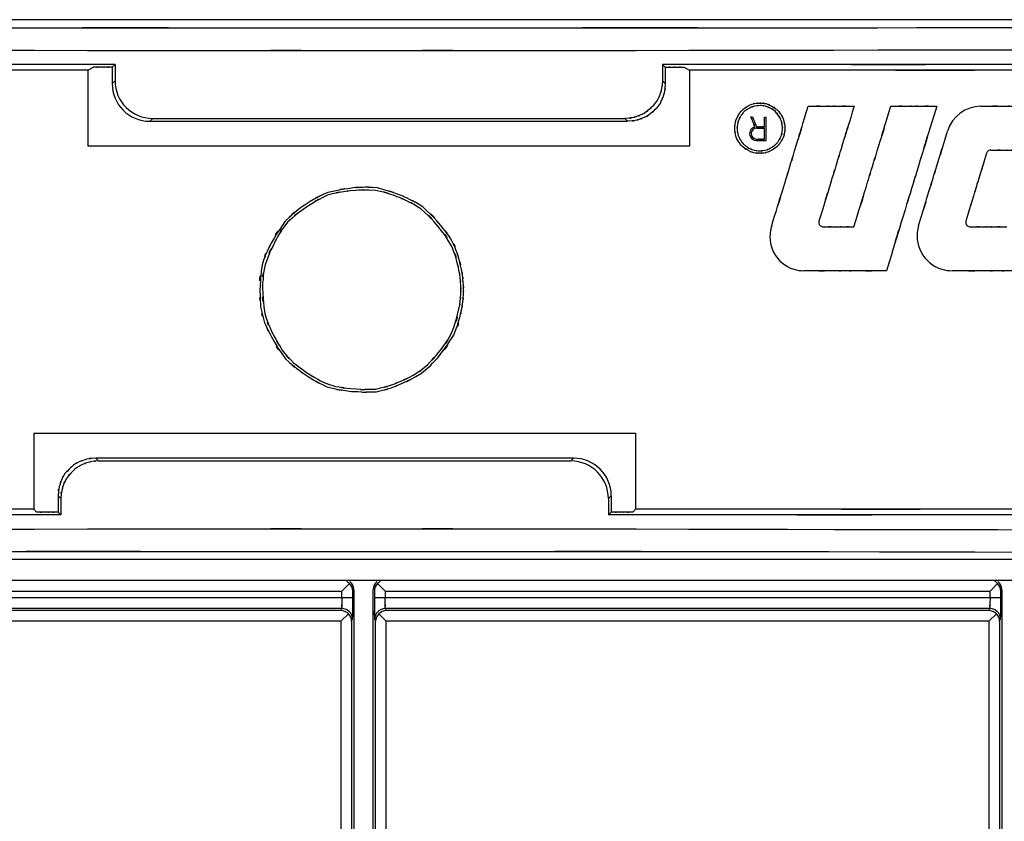
# Model space of a CAD drawing. Extents: x 1.7 to 28.6, y 1.6 to 5.1.
# Drawn here: x 8.8 to 9.7, y 2.6 to 3.4 of the extents above; entities that cross this region are included whole.
import ezdxf

# ---------------------------------------------------------------- set-up
doc = ezdxf.new("R2010")
doc.units = 0
doc.header["$MEASUREMENT"] = 0
doc.layers.get('0').update_dxf_attribs({"linetype": 'CONTINUOUS'})

# ---------------------------------------------------------------- blocks, each defined once
blk = doc.blocks.new('AI9-BLK211')
at = {"color": 7}
for p, q in [((49.289, 6.35), (-49.289, 6.35)), ((-6.441, 5.163), (-6.306, 5.23)), ((-6.441, 5.163), (-6.441, 3.374)), ((-5.868, 5.23), (-5.802, 5.296)), ((-5.868, 5.23), (-5.868, 4.846)), ((-5.802, 5.296), (-5.802, 4.913)), ((7.073, 5.296), (7.073, 4.912)), ((7.073, 5.296), (7.14, 5.23)), ((7.14, 5.23), (7.14, 4.846)), ((7.577, 5.23), (7.712, 5.163)), ((7.712, 5.163), (7.712, 3.372)), ((-5.868, 4.846), (-5.802, 4.913)), ((7.14, 4.846), (7.073, 4.912)), ((-4.983, 3.961), (-4.916, 4.028)), ((-4.983, 3.961), (6.254, 3.961)), ((-4.916, 4.028), (6.187, 4.028)), ((6.254, 3.961), (6.187, 4.028)), ((9.473, 3.833), (9.473, 4.054)), ((9.508, 3.507), (9.508, 4.054)), ((9.473, 3.542), (9.473, 3.798)), ((-7.712, -3.373), (-7.712, -5.163)), ((6.441, -3.374), (6.441, -5.163)), ((-6.254, -3.963), (-6.187, -4.029)), ((4.983, -3.963), (-6.254, -3.963)), ((-6.187, -4.029), (4.916, -4.029)), ((4.916, -4.029), (4.983, -3.963)), ((-7.14, -4.847), (-7.14, -5.23)), ((-7.14, -4.847), (-7.073, -4.914)), ((5.801, -4.914), (5.868, -4.848)), ((5.868, -4.848), (5.868, -5.23)), ((-7.073, -4.914), (-7.073, -5.296)), ((5.801, -4.914), (5.802, -5.296)), ((-7.712, -5.163), (-7.645, -5.23)), ((-7.14, -5.23), (-7.073, -5.296)), ((5.802, -5.296), (5.868, -5.23)), ((6.374, -5.23), (6.441, -5.163)), ((49.289, -6.35), (-49.289, -6.35))]:
    blk.add_line(p, q, dxfattribs=at)
for points, knots in [([(-49.289, 6.282), (13.854, 6.046), (-62.754, 6.291), (-10.985, 6.16), (5.213, 6.153), (-16.255, 6.159), (-0.251, 6.157), (20.65, 6.162), (-7.944, 6.15), (14.046, 6.163), (63.233, 6.3), (-7.254, 6.061), (49.289, 6.282)], [0, 0, 0, 0, 1, 1, 1, 2, 2, 2, 3, 3, 3, 4, 4, 4, 4]), ([(-49.333, 5.748), (28.606, 5.487), (-62.434, 5.738), (-3.813, 5.622), (2.1, 5.622), (-5.526, 5.622), (0, 5.622), (5.526, 5.622), (-2.1, 5.622), (3.813, 5.622), (62.434, 5.738), (-28.606, 5.487), (49.334, 5.748)], [0, 0, 0, 0, 1, 1, 1, 2, 2, 2, 3, 3, 3, 4, 4, 4, 4]), ([(7.073, 4.912), (7.04, 4.541), (7.094, 4.982), (7.046, 4.692), (7.029, 4.635), (7.051, 4.71), (7.035, 4.654), (7.013, 4.584), (7.043, 4.681), (7.02, 4.606), (6.927, 4.376), (7.069, 4.694), (6.949, 4.447), (6.722, 4.165), (7.016, 4.511), (6.802, 4.274), (6.755, 4.228), (6.817, 4.289), (6.771, 4.244), (6.594, 4.098), (6.857, 4.299), (6.64, 4.144), (6.306, 4.003), (6.724, 4.167), (6.43, 4.061), (6.381, 4.047), (6.445, 4.066), (6.399, 4.052), (6.127, 4.01), (6.549, 4.059), (6.187, 4.028)], [0, 0, 0, 0, 1, 1, 1, 2, 2, 2, 3, 3, 3, 4, 4, 4, 5, 5, 5, 6, 6, 6, 7, 7, 7, 8, 8, 8, 9, 9, 9, 10, 10, 10, 10]), ([(7.14, 4.846), (7.108, 4.48), (7.159, 4.907), (7.115, 4.633), (7.101, 4.585), (7.12, 4.65), (7.106, 4.601), (7, 4.308), (7.164, 4.724), (7.023, 4.393), (6.866, 4.175), (7.071, 4.441), (6.921, 4.26), (6.871, 4.21), (6.938, 4.277), (6.887, 4.226), (6.734, 4.08), (6.951, 4.281), (6.779, 4.126), (6.582, 3.998), (6.851, 4.159), (6.644, 4.046), (6.426, 3.966), (6.702, 4.062), (6.506, 3.997), (6.452, 3.981), (6.522, 4.002), (6.47, 3.987), (6.19, 3.942), (6.623, 3.994), (6.254, 3.961)], [0, 0, 0, 0, 1, 1, 1, 2, 2, 2, 3, 3, 3, 4, 4, 4, 5, 5, 5, 6, 6, 6, 7, 7, 7, 8, 8, 8, 9, 9, 9, 10, 10, 10, 10]), ([(9.248, 3.829), (9.19, 3.972), (9.261, 3.795), (9.213, 3.917), (9.194, 3.964), (9.219, 3.902), (9.2, 3.948), (9.182, 3.994), (9.207, 3.932), (9.188, 3.979), (9.139, 4.1), (9.21, 3.924), (9.153, 4.067)], [0, 0, 0, 0, 1, 1, 1, 2, 2, 2, 3, 3, 3, 4, 4, 4, 4]), ([(13.097, 1.509), (13.506, 2.847), (13.002, 1.2), (13.349, 2.333), (13.483, 2.771), (13.307, 2.195), (13.437, 2.621), (13.567, 3.046), (13.391, 2.47), (13.525, 2.909), (13.871, 4.041), (13.367, 2.394), (13.777, 3.732)], [0, 0, 0, 0, 1, 1, 1, 2, 2, 2, 3, 3, 3, 4, 4, 4, 4]), ([(9.952, 3.798), (9.95, 3.728), (9.953, 3.813), (9.95, 3.755), (9.949, 3.736), (9.951, 3.761), (9.949, 3.743), (9.944, 3.692), (9.952, 3.763), (9.946, 3.707), (9.914, 3.541), (9.966, 3.77), (9.919, 3.593), (9.809, 3.38), (9.955, 3.643), (9.846, 3.461), (9.822, 3.425), (9.854, 3.473), (9.83, 3.438), (9.737, 3.321), (9.875, 3.483), (9.761, 3.357), (9.572, 3.226), (9.826, 3.39), (9.634, 3.275), (9.511, 3.213), (9.675, 3.291), (9.552, 3.235), (9.412, 3.197), (9.605, 3.243), (9.455, 3.213), (9.301, 3.204), (9.498, 3.212), (9.357, 3.208), (9.309, 3.209), (9.372, 3.208), (9.326, 3.209), (9.173, 3.221), (9.386, 3.197), (9.219, 3.22), (9.013, 3.3), (9.283, 3.184), (9.084, 3.279), (8.897, 3.391), (9.14, 3.233), (8.962, 3.358), (8.851, 3.483), (8.988, 3.32), (8.894, 3.439), (8.867, 3.477), (8.902, 3.425), (8.876, 3.465), (8.8, 3.585), (8.904, 3.416), (8.824, 3.549), (8.765, 3.697), (8.836, 3.495), (8.789, 3.65), (8.764, 3.81), (8.792, 3.612), (8.775, 3.749), (8.774, 3.765), (8.775, 3.743), (8.774, 3.76), (8.772, 3.811), (8.774, 3.735), (8.773, 3.798)], [0, 0, 0, 0, 1, 1, 1, 2, 2, 2, 3, 3, 3, 4, 4, 4, 5, 5, 5, 6, 6, 6, 7, 7, 7, 8, 8, 8, 9, 9, 9, 10, 10, 10, 11, 11, 11, 12, 12, 12, 13, 13, 13, 14, 14, 14, 15, 15, 15, 16, 16, 16, 17, 17, 17, 18, 18, 18, 19, 19, 19, 20, 20, 20, 21, 21, 21, 22, 22, 22, 22]), ([(8.831, 3.798), (8.833, 3.732), (8.83, 3.81), (8.832, 3.759), (8.833, 3.748), (8.832, 3.763), (8.833, 3.752), (8.848, 3.632), (8.823, 3.807), (8.845, 3.664), (8.887, 3.527), (8.826, 3.703), (8.876, 3.576), (8.941, 3.464), (8.851, 3.612), (8.921, 3.502), (8.995, 3.396), (8.894, 3.536), (8.972, 3.432), (9.065, 3.341), (8.938, 3.458), (9.035, 3.374), (9.138, 3.31), (8.998, 3.394), (9.106, 3.332), (9.288, 3.246), (9.038, 3.355), (9.231, 3.278), (9.383, 3.256), (9.192, 3.278), (9.327, 3.267), (9.365, 3.266), (9.313, 3.267), (9.352, 3.267), (9.545, 3.276), (9.272, 3.254), (9.489, 3.278), (9.641, 3.33), (9.455, 3.259), (9.583, 3.313), (9.616, 3.331), (9.571, 3.307), (9.605, 3.325), (9.769, 3.423), (9.541, 3.276), (9.719, 3.399), (9.828, 3.515), (9.698, 3.367), (9.784, 3.473), (9.806, 3.505), (9.777, 3.462), (9.799, 3.494), (9.897, 3.659), (9.764, 3.421), (9.865, 3.614), (9.907, 3.775), (9.86, 3.566), (9.888, 3.718), (9.894, 3.768), (9.887, 3.705), (9.892, 3.749), (9.893, 3.763), (9.891, 3.744), (9.893, 3.759), (9.895, 3.811), (9.892, 3.732), (9.894, 3.798)], [0, 0, 0, 0, 1, 1, 1, 2, 2, 2, 3, 3, 3, 4, 4, 4, 5, 5, 5, 6, 6, 6, 7, 7, 7, 8, 8, 8, 9, 9, 9, 10, 10, 10, 11, 11, 11, 12, 12, 12, 13, 13, 13, 14, 14, 14, 15, 15, 15, 16, 16, 16, 17, 17, 17, 18, 18, 18, 19, 19, 19, 20, 20, 20, 21, 21, 21, 22, 22, 22, 22]), ([(2.33, -0.109), (2.316, -0.369), (2.337, -0.039), (2.319, -0.275), (2.285, -0.487), (2.334, -0.205), (2.295, -0.416), (2.073, -1.275), (2.419, -0.085), (2.122, -1.011), (1.76, -1.621), (2.236, -0.873), (1.884, -1.385), (1.768, -1.528), (1.925, -1.336), (1.806, -1.481), (1.439, -1.901), (1.96, -1.322), (1.545, -1.77), (1.062, -2.155), (1.724, -1.668), (1.214, -2.014), (0.664, -2.275), (1.369, -1.952), (0.861, -2.176), (0.686, -2.247), (0.917, -2.154), (0.744, -2.222), (0.167, -2.404), (0.99, -2.174), (0.333, -2.337), (-0.569, -2.35), (0.617, -2.372), (-0.26, -2.326), (-0.8, -2.259), (-0.09, -2.361), (-0.615, -2.275), (-1.15, -2.099), (-0.439, -2.359), (-0.97, -2.145), (-1.462, -1.856), (-0.813, -2.253), (-1.295, -1.946), (-1.761, -1.618), (-1.147, -2.066), (-1.601, -1.722), (-2.01, -1.295), (-1.479, -1.892), (-1.867, -1.424), (-2.185, -0.9), (-1.789, -1.573), (-2.065, -1.087), (-2.152, -0.921), (-2.037, -1.141), (-2.123, -0.977), (-2.366, -0.402), (-2.048, -1.235), (-2.281, -0.561), (-2.386, 0.395), (-2.287, -0.805), (-2.331, 0.04), (-2.33, 0.211), (-2.332, -0.015), (-2.33, 0.153), (-2.274, 0.759), (-2.386, -0.112), (-2.274, 0.588), (-1.918, 1.48), (-2.395, 0.374), (-2.036, 1.141), (-1.955, 1.291), (-2.063, 1.092), (-1.982, 1.24), (-1.663, 1.737), (-2.136, 1.047), (-1.746, 1.585), (-1.086, 2.152), (-1.992, 1.428), (-1.293, 1.948), (-0.55, 2.393), (-1.559, 1.835), (-0.788, 2.227), (-0.148, 2.381), (-0.959, 2.208), (-0.383, 2.313), (-0.216, 2.332), (-0.441, 2.308), (-0.27, 2.325), (0.564, 2.365), (-0.624, 2.345), (0.323, 2.335), (1.021, 2.169), (0.145, 2.409), (0.762, 2.215), (0.953, 2.138), (0.704, 2.239), (0.886, 2.165), (1.067, 2.089), (0.82, 2.193), (1.01, 2.113), (1.572, 1.83), (0.808, 2.244), (1.391, 1.905), (2.016, 1.311), (1.212, 2.133), (1.794, 1.495), (2.313, 0.799), (1.654, 1.749), (2.123, 1.019), (2.347, 0.376), (2.083, 1.212), (2.256, 0.601), (2.301, 0.39), (2.241, 0.675), (2.286, 0.459), (2.335, 0.199), (2.271, 0.554), (2.318, 0.281), (2.339, 0.028), (2.315, 0.374), (2.33, 0.109), (2.332, -0.086), (2.33, 0.131), (2.331, 0), (2.33, -0.131), (2.332, 0.086), (2.33, -0.109)], [0, 0, 0, 0, 1, 1, 1, 2, 2, 2, 3, 3, 3, 4, 4, 4, 5, 5, 5, 6, 6, 6, 7, 7, 7, 8, 8, 8, 9, 9, 9, 10, 10, 10, 11, 11, 11, 12, 12, 12, 13, 13, 13, 14, 14, 14, 15, 15, 15, 16, 16, 16, 17, 17, 17, 18, 18, 18, 19, 19, 19, 20, 20, 20, 21, 21, 21, 22, 22, 22, 23, 23, 23, 24, 24, 24, 25, 25, 25, 26, 26, 26, 27, 27, 27, 28, 28, 28, 29, 29, 29, 30, 30, 30, 31, 31, 31, 32, 32, 32, 33, 33, 33, 34, 34, 34, 35, 35, 35, 36, 36, 36, 37, 37, 37, 38, 38, 38, 39, 39, 39, 40, 40, 40, 41, 41, 41, 42, 42, 42, 42])]:
    blk.add_open_spline(points, degree=3, knots=knots, dxfattribs=at)
at = {"color": 7, "extrusion": (0, 1, 0)}
for points in [[(-5.802, 5.296), (-20.692, 5.296), (-2.366, 5.296), (-14.965, 5.296), (-19.844, 5.296), (-13.433, 5.296), (-18.17, 5.296), (-22.908, 5.296), (-16.495, 5.296), (-21.376, 5.296), (-33.96, 5.296), (-15.659, 5.296), (-30.527, 5.296)], [(-6.441, 5.163), (-22.327, 5.163), (-3.187, 5.163), (-16.011, 5.163), (-19.317, 5.163), (-14.998, 5.163), (-18.17, 5.163), (-21.358, 5.163), (-17.017, 5.163), (-20.341, 5.163), (-33.148, 5.163), (-14.047, 5.163), (-29.892, 5.163)], [(-5.868, 5.23), (-6.132, 5.23), (-5.807, 5.23), (-6.031, 5.23), (-6.117, 5.23), (-6.003, 5.23), (-6.087, 5.23), (-6.171, 5.23), (-6.058, 5.23), (-6.144, 5.23), (-6.367, 5.23), (-6.043, 5.23), (-6.306, 5.23)], [(31.79, 5.296), (16.927, 5.296), (35.222, 5.296), (22.643, 5.296), (17.763, 5.296), (24.174, 5.296), (19.438, 5.296), (14.703, 5.296), (21.111, 5.296), (16.234, 5.296), (3.638, 5.296), (21.96, 5.296), (7.073, 5.296)], [(31.155, 5.163), (15.318, 5.163), (34.411, 5.163), (21.609, 5.163), (18.285, 5.163), (22.625, 5.163), (19.438, 5.163), (16.267, 5.163), (20.585, 5.163), (17.28, 5.163), (4.46, 5.163), (23.594, 5.163), (7.712, 5.163)], [(7.14, 5.23), (7.403, 5.23), (7.079, 5.23), (7.302, 5.23), (7.388, 5.23), (7.275, 5.23), (7.359, 5.23), (7.442, 5.23), (7.329, 5.23), (7.416, 5.23), (7.638, 5.23), (7.314, 5.23), (7.577, 5.23)], [(10.501, 4.315), (11.151, 4.315), (10.351, 4.315), (10.901, 4.315), (11.114, 4.315), (10.834, 4.315), (11.041, 4.315), (11.248, 4.315), (10.968, 4.315), (11.181, 4.315), (11.731, 4.315), (10.931, 4.315), (11.581, 4.315)], [(12.444, 4.315), (13.093, 4.315), (12.294, 4.315), (12.844, 4.315), (13.057, 4.315), (12.777, 4.315), (12.984, 4.315), (13.19, 4.315), (12.91, 4.315), (13.123, 4.315), (13.673, 4.315), (12.874, 4.315), (13.523, 4.315)], [(14.564, 4.315), (15.476, 4.315), (14.353, 4.315), (15.125, 4.315), (15.425, 4.315), (15.032, 4.315), (15.322, 4.315), (15.612, 4.315), (15.219, 4.315), (15.518, 4.315), (16.29, 4.315), (15.168, 4.315), (16.08, 4.315)], [(9.153, 4.067), (9.175, 4.067), (9.147, 4.067), (9.166, 4.067), (9.174, 4.067), (9.164, 4.067), (9.171, 4.067), (9.178, 4.067), (9.168, 4.067), (9.176, 4.067), (9.195, 4.067), (9.167, 4.067), (9.19, 4.067)], [(9.473, 4.054), (9.494, 4.054), (9.468, 4.054), (9.486, 4.054), (9.493, 4.054), (9.484, 4.054), (9.49, 4.054), (9.497, 4.054), (9.488, 4.054), (9.495, 4.054), (9.513, 4.054), (9.487, 4.054), (9.508, 4.054)], [(9.284, 3.833), (9.398, 3.833), (9.257, 3.833), (9.354, 3.833), (9.391, 3.833), (9.342, 3.833), (9.379, 3.833), (9.414, 3.833), (9.365, 3.833), (9.403, 3.833), (9.499, 3.833), (9.359, 3.833), (9.473, 3.833)], [(9.286, 3.798), (9.399, 3.798), (9.26, 3.798), (9.355, 3.798), (9.392, 3.798), (9.343, 3.798), (9.379, 3.798), (9.415, 3.798), (9.367, 3.798), (9.404, 3.798), (9.499, 3.798), (9.36, 3.798), (9.473, 3.798)], [(9.286, 3.507), (9.419, 3.507), (9.255, 3.507), (9.368, 3.507), (9.412, 3.507), (9.354, 3.507), (9.397, 3.507), (9.439, 3.507), (9.382, 3.507), (9.425, 3.507), (9.538, 3.507), (9.374, 3.507), (9.508, 3.507)], [(9.286, 3.542), (9.399, 3.542), (9.26, 3.542), (9.355, 3.542), (9.392, 3.542), (9.343, 3.542), (9.379, 3.542), (9.415, 3.542), (9.367, 3.542), (9.404, 3.542), (9.499, 3.542), (9.36, 3.542), (9.473, 3.542)], [(14.796, 3.283), (15.314, 3.283), (14.676, 3.283), (15.115, 3.283), (15.285, 3.283), (15.061, 3.283), (15.226, 3.283), (15.391, 3.283), (15.168, 3.283), (15.338, 3.283), (15.776, 3.283), (15.138, 3.283), (15.657, 3.283)], [(10.854, 1.477), (11.289, 1.477), (10.754, 1.477), (11.121, 1.477), (11.264, 1.477), (11.077, 1.477), (11.215, 1.477), (11.353, 1.477), (11.166, 1.477), (11.309, 1.477), (11.676, 1.477), (11.142, 1.477), (11.576, 1.477)], [(14.307, 1.477), (14.825, 1.477), (14.188, 1.477), (14.626, 1.477), (14.796, 1.477), (14.573, 1.477), (14.738, 1.477), (14.903, 1.477), (14.68, 1.477), (14.849, 1.477), (15.288, 1.477), (14.65, 1.477), (15.168, 1.477)], [(12.34, 0.445), (11.171, 0.445), (12.61, 0.445), (11.621, 0.445), (11.237, 0.445), (11.741, 0.445), (11.368, 0.445), (10.996, 0.445), (11.5, 0.445), (11.117, 0.445), (10.128, 0.445), (11.567, 0.445), (10.397, 0.445)], [(16.009, 0.445), (14.73, 0.445), (16.304, 0.445), (15.222, 0.445), (14.803, 0.445), (15.354, 0.445), (14.947, 0.445), (14.54, 0.445), (15.091, 0.445), (14.671, 0.445), (13.589, 0.445), (15.163, 0.445), (13.884, 0.445)], [(-7.073, -5.296), (-21.959, -5.296), (-3.638, -5.296), (-16.234, -5.296), (-21.111, -5.296), (-14.703, -5.296), (-19.438, -5.296), (-24.174, -5.296), (-17.763, -5.296), (-22.643, -5.296), (-35.222, -5.296), (-16.927, -5.296), (-31.79, -5.296)], [(-7.712, -5.163), (-23.594, -5.163), (-4.46, -5.163), (-17.28, -5.163), (-20.585, -5.163), (-16.267, -5.163), (-19.438, -5.163), (-22.625, -5.163), (-18.284, -5.163), (-21.609, -5.163), (-34.411, -5.163), (-15.318, -5.163), (-31.155, -5.163)], [(-7.14, -5.23), (-7.444, -5.23), (-7.07, -5.23), (-7.327, -5.23), (-7.427, -5.23), (-7.296, -5.23), (-7.393, -5.23), (-7.489, -5.23), (-7.358, -5.23), (-7.458, -5.23), (-7.716, -5.23), (-7.341, -5.23), (-7.645, -5.23)], [(30.527, -5.296), (15.659, -5.296), (33.96, -5.296), (21.376, -5.296), (16.495, -5.296), (22.908, -5.296), (18.17, -5.296), (13.434, -5.296), (19.844, -5.296), (14.965, -5.296), (2.366, -5.296), (20.692, -5.296), (5.802, -5.296)], [(29.892, -5.163), (14.047, -5.163), (33.148, -5.163), (20.341, -5.163), (17.017, -5.163), (21.358, -5.163), (18.17, -5.163), (14.998, -5.163), (19.318, -5.163), (16.011, -5.163), (3.187, -5.163), (22.327, -5.163), (6.441, -5.163)], [(6.374, -5.23), (6.07, -5.23), (6.444, -5.23), (6.187, -5.23), (6.087, -5.23), (6.218, -5.23), (6.121, -5.23), (6.024, -5.23), (6.155, -5.23), (6.056, -5.23), (5.798, -5.23), (6.173, -5.23), (5.868, -5.23)]]:
    blk.add_open_spline(points, degree=3, knots=[0, 0, 0, 0, 1, 1, 1, 2, 2, 2, 3, 3, 3, 4, 4, 4, 4], dxfattribs=at)
at = {"color": 7}
for points in [[(-5.802, 4.913), (-5.801, 4.424), (-5.405, 4.028), (-4.916, 4.028)], [(-5.868, 4.846), (-5.868, 4.357), (-5.472, 3.961), (-4.983, 3.961)], [(-7.712, -3.373), (-2.995, -3.379), (1.723, -3.38), (6.441, -3.374)]]:
    blk.add_open_spline(points, degree=3, dxfattribs=at)
at = {"color": 7, "extrusion": (0, 0, -1)}
for points, knots in [([(9.634, 1.477), (10.156, 3.185), (9.513, 1.083), (9.955, 2.528), (10.126, 3.088), (9.902, 2.352), (10.068, 2.896), (10.234, 3.44), (10.009, 2.704), (10.18, 3.264), (10.622, 4.709), (9.979, 2.607), (10.501, 4.315)], [0, 0, 0, 0, 1, 1, 1, 2, 2, 2, 3, 3, 3, 4, 4, 4, 4]), ([(11.581, 4.315), (11.083, 2.688), (11.695, 4.69), (11.274, 3.314), (11.111, 2.781), (11.326, 3.481), (11.167, 2.963), (11.009, 2.446), (11.223, 3.146), (11.06, 2.613), (10.639, 1.236), (11.251, 3.239), (10.754, 1.612)], [0, 0, 0, 0, 1, 1, 1, 2, 2, 2, 3, 3, 3, 4, 4, 4, 4]), ([(11.576, 1.477), (12.098, 3.185), (11.456, 1.083), (11.898, 2.528), (12.069, 3.088), (11.844, 2.352), (12.01, 2.896), (12.176, 3.44), (11.951, 2.704), (12.123, 3.264), (12.565, 4.709), (11.922, 2.607), (12.444, 4.315)], [0, 0, 0, 0, 1, 1, 1, 2, 2, 2, 3, 3, 3, 4, 4, 4, 4]), ([(13.523, 4.315), (12.811, 1.986), (13.688, 4.853), (13.085, 2.882), (12.851, 2.118), (13.158, 3.121), (12.932, 2.38), (12.705, 1.639), (13.012, 2.642), (12.778, 1.878), (12.176, -0.093), (13.052, 2.774), (12.34, 0.445)], [0, 0, 0, 0, 1, 1, 1, 2, 2, 2, 3, 3, 3, 4, 4, 4, 4]), ([(8.773, 3.798), (8.774, 3.865), (8.772, 3.784), (8.774, 3.839), (8.776, 3.856), (8.774, 3.833), (8.775, 3.85), (8.781, 3.901), (8.773, 3.83), (8.779, 3.886), (8.809, 4.053), (8.758, 3.822), (8.805, 4.001), (8.916, 4.216), (8.769, 3.951), (8.878, 4.134), (8.902, 4.17), (8.87, 4.122), (8.894, 4.158), (8.987, 4.275), (8.849, 4.112), (8.963, 4.239), (9.153, 4.37), (8.898, 4.206), (9.091, 4.321), (9.214, 4.384), (9.05, 4.304), (9.173, 4.361), (9.314, 4.399), (9.12, 4.354), (9.27, 4.384), (9.425, 4.392), (9.227, 4.384), (9.369, 4.387), (9.416, 4.387), (9.354, 4.388), (9.4, 4.387), (9.553, 4.375), (9.339, 4.399), (9.507, 4.376), (9.712, 4.295), (9.443, 4.412), (9.642, 4.317), (9.829, 4.205), (9.585, 4.363), (9.763, 4.238), (9.876, 4.11), (9.735, 4.279), (9.834, 4.153), (9.863, 4.11), (9.825, 4.166), (9.853, 4.126), (9.88, 4.084), (9.843, 4.141), (9.871, 4.097), (9.95, 3.951), (9.846, 4.162), (9.923, 3.991), (9.974, 3.75), (9.92, 4.041), (9.95, 3.846), (9.951, 3.836), (9.95, 3.85), (9.95, 3.839), (9.953, 3.787), (9.95, 3.868), (9.952, 3.798)], [0, 0, 0, 0, 1, 1, 1, 2, 2, 2, 3, 3, 3, 4, 4, 4, 5, 5, 5, 6, 6, 6, 7, 7, 7, 8, 8, 8, 9, 9, 9, 10, 10, 10, 11, 11, 11, 12, 12, 12, 13, 13, 13, 14, 14, 14, 15, 15, 15, 16, 16, 16, 17, 17, 17, 18, 18, 18, 19, 19, 19, 20, 20, 20, 21, 21, 21, 22, 22, 22, 22]), ([(9.894, 3.798), (9.893, 3.862), (9.895, 3.785), (9.893, 3.836), (9.891, 3.85), (9.893, 3.832), (9.892, 3.845), (9.887, 3.89), (9.894, 3.827), (9.888, 3.877), (9.863, 4.025), (9.904, 3.824), (9.868, 3.977), (9.779, 4.154), (9.906, 3.923), (9.805, 4.093), (9.687, 4.252), (9.851, 4.046), (9.723, 4.196), (9.601, 4.285), (9.757, 4.177), (9.645, 4.25), (9.611, 4.268), (9.656, 4.243), (9.622, 4.262), (9.448, 4.344), (9.699, 4.235), (9.496, 4.316), (9.337, 4.342), (9.535, 4.316), (9.398, 4.329), (9.359, 4.33), (9.411, 4.329), (9.372, 4.329), (9.179, 4.319), (9.452, 4.342), (9.235, 4.318), (9.083, 4.266), (9.269, 4.337), (9.142, 4.283), (9.108, 4.265), (9.154, 4.289), (9.12, 4.271), (8.956, 4.172), (9.184, 4.319), (9.005, 4.197), (8.897, 4.08), (9.027, 4.229), (8.94, 4.123), (8.919, 4.091), (8.948, 4.134), (8.926, 4.101), (8.827, 3.937), (8.96, 4.175), (8.86, 3.982), (8.818, 3.821), (8.864, 4.029), (8.836, 3.878), (8.831, 3.828), (8.838, 3.892), (8.833, 3.846), (8.832, 3.828), (8.834, 3.853), (8.832, 3.833), (8.83, 3.785), (8.832, 3.856), (8.831, 3.798)], [0, 0, 0, 0, 1, 1, 1, 2, 2, 2, 3, 3, 3, 4, 4, 4, 5, 5, 5, 6, 6, 6, 7, 7, 7, 8, 8, 8, 9, 9, 9, 10, 10, 10, 11, 11, 11, 12, 12, 12, 13, 13, 13, 14, 14, 14, 15, 15, 15, 16, 16, 16, 17, 17, 17, 18, 18, 18, 19, 19, 19, 20, 20, 20, 21, 21, 21, 22, 22, 22, 22]), ([(9.19, 4.067), (9.246, 3.926), (9.177, 4.1), (9.225, 3.98), (9.243, 3.934), (9.219, 3.995), (9.237, 3.95), (9.255, 3.905), (9.23, 3.966), (9.249, 3.92), (9.297, 3.801), (9.227, 3.974), (9.284, 3.833)], [0, 0, 0, 0, 1, 1, 1, 2, 2, 2, 3, 3, 3, 4, 4, 4, 4]), ([(9.248, 3.829), (9.161, 3.808), (9.106, 3.72), (9.127, 3.632), (9.145, 3.559), (9.21, 3.507), (9.286, 3.507)], [0, 0, 0, 0, 1, 1, 1, 2, 2, 2, 2]), ([(9.286, 3.798), (9.215, 3.798), (9.157, 3.741), (9.157, 3.67), (9.157, 3.599), (9.215, 3.542), (9.286, 3.542)], [0, 0, 0, 0, 1, 1, 1, 2, 2, 2, 2]), ([(14.696, 3.209), (14.402, 2.248), (14.764, 3.431), (14.515, 2.618), (14.419, 2.302), (14.545, 2.716), (14.452, 2.411), (14.358, 2.105), (14.485, 2.519), (14.388, 2.203), (14.14, 1.39), (14.501, 2.573), (14.208, 1.612)], [0, 0, 0, 0, 1, 1, 1, 2, 2, 2, 3, 3, 3, 4, 4, 4, 4]), ([(2.392, -0.112), (2.376, -0.388), (2.402, -0.028), (2.379, -0.292), (2.33, -0.579), (2.397, -0.206), (2.345, -0.479), (2.299, -0.7), (2.361, -0.408), (2.314, -0.625), (2.123, -1.265), (2.424, -0.376), (2.163, -1.069), (1.623, -1.886), (2.328, -0.881), (1.811, -1.572), (1.697, -1.708), (1.848, -1.529), (1.735, -1.661), (1.298, -2.098), (1.95, -1.492), (1.409, -1.964), (0.555, -2.428), (1.642, -1.875), (0.866, -2.241), (0.702, -2.307), (0.919, -2.22), (0.758, -2.284), (0.187, -2.466), (1.001, -2.233), (0.35, -2.4), (-0.531, -2.417), (0.645, -2.436), (-0.237, -2.391), (-1.115, -2.259), (0.047, -2.476), (-0.818, -2.283), (-1.442, -1.976), (-0.65, -2.394), (-1.214, -2.074), (-1.392, -1.958), (-1.161, -2.11), (-1.33, -1.998), (-1.497, -1.885), (-1.269, -2.04), (-1.443, -1.92), (-1.956, -1.514), (-1.262, -2.102), (-1.79, -1.626), (-2.321, -0.858), (-1.656, -1.89), (-2.123, -1.11), (-2.375, -0.608), (-2.054, -1.276), (-2.283, -0.776), (-2.441, -0.222), (-2.254, -0.966), (-2.377, -0.404), (-2.412, 0.145), (-2.378, -0.596), (-2.393, -0.033), (-2.35, 0.882), (-2.45, -0.352), (-2.344, 0.584), (-2.109, 1.241), (-2.426, 0.428), (-2.185, 0.99), (-2.106, 1.144), (-2.213, 0.938), (-2.131, 1.093), (-1.685, 1.839), (-2.353, 0.799), (-1.797, 1.613), (-1.252, 2.118), (-1.963, 1.502), (-1.441, 1.922), (-1.268, 2.04), (-1.494, 1.887), (-1.328, 1.998), (-1.16, 2.11), (-1.39, 1.958), (-1.213, 2.075), (-0.629, 2.396), (-1.466, 1.974), (-0.795, 2.285), (0.161, 2.487), (-1.044, 2.267), (-0.192, 2.395), (-0.016, 2.412), (-0.248, 2.391), (-0.075, 2.406), (0.541, 2.409), (-0.347, 2.436), (0.368, 2.392), (1.303, 2.12), (0.14, 2.493), (0.95, 2.206), (1.113, 2.138), (0.898, 2.228), (1.057, 2.16), (1.595, 1.882), (0.842, 2.303), (1.434, 1.95), (2.105, 1.303), (1.251, 2.181), (1.861, 1.511), (2.208, 1.07), (1.761, 1.66), (2.084, 1.216), (2.353, 0.682), (2.012, 1.426), (2.254, 0.844), (2.418, 0.21), (2.221, 1.017), (2.353, 0.441), (2.379, 0.307), (2.345, 0.486), (2.37, 0.351), (2.4, 0.117), (2.362, 0.453), (2.388, 0.183), (2.399, -0.143), (2.389, 0.224), (2.393, 0), (2.392, -0.135), (2.395, 0.089), (2.392, -0.112)], [0, 0, 0, 0, 1, 1, 1, 2, 2, 2, 3, 3, 3, 4, 4, 4, 5, 5, 5, 6, 6, 6, 7, 7, 7, 8, 8, 8, 9, 9, 9, 10, 10, 10, 11, 11, 11, 12, 12, 12, 13, 13, 13, 14, 14, 14, 15, 15, 15, 16, 16, 16, 17, 17, 17, 18, 18, 18, 19, 19, 19, 20, 20, 20, 21, 21, 21, 22, 22, 22, 23, 23, 23, 24, 24, 24, 25, 25, 25, 26, 26, 26, 27, 27, 27, 28, 28, 28, 29, 29, 29, 30, 30, 30, 31, 31, 31, 32, 32, 32, 33, 33, 33, 34, 34, 34, 35, 35, 35, 36, 36, 36, 37, 37, 37, 38, 38, 38, 39, 39, 39, 40, 40, 40, 41, 41, 41, 42, 42, 42, 42]), ([(9.634, 1.477), (9.505, 1.055), (9.742, 0.609), (10.164, 0.48), (10.24, 0.457), (10.318, 0.445), (10.397, 0.445)], [0, 0, 0, 0, 1, 1, 1, 2, 2, 2, 2]), ([(10.754, 1.612), (10.737, 1.557), (10.768, 1.498), (10.823, 1.482), (10.833, 1.479), (10.843, 1.477), (10.854, 1.477)], [0, 0, 0, 0, 1, 1, 1, 2, 2, 2, 2]), ([(13.097, 1.509), (12.964, 1.074), (13.209, 0.614), (13.644, 0.481), (13.721, 0.457), (13.803, 0.445), (13.884, 0.445)], [0, 0, 0, 0, 1, 1, 1, 2, 2, 2, 2]), ([(14.208, 1.612), (14.191, 1.557), (14.222, 1.498), (14.277, 1.482), (14.287, 1.479), (14.297, 1.477), (14.307, 1.477)], [0, 0, 0, 0, 1, 1, 1, 2, 2, 2, 2]), ([(-6.254, -3.963), (-6.623, -3.995), (-6.19, -3.943), (-6.47, -3.989), (-6.522, -4.004), (-6.452, -3.983), (-6.506, -3.999), (-6.702, -4.064), (-6.426, -3.968), (-6.644, -4.047), (-6.848, -4.157), (-6.586, -4.003), (-6.775, -4.124), (-6.936, -4.267), (-6.724, -4.072), (-6.881, -4.222), (-7.03, -4.378), (-6.835, -4.166), (-6.978, -4.327), (-7.099, -4.516), (-6.945, -4.255), (-7.055, -4.458), (-7.135, -4.676), (-7.038, -4.4), (-7.103, -4.596), (-7.12, -4.65), (-7.099, -4.58), (-7.114, -4.631), (-7.159, -4.911), (-7.108, -4.479), (-7.14, -4.847)], [0, 0, 0, 0, 1, 1, 1, 2, 2, 2, 3, 3, 3, 4, 4, 4, 5, 5, 5, 6, 6, 6, 7, 7, 7, 8, 8, 8, 9, 9, 9, 10, 10, 10, 10]), ([(-6.187, -4.029), (-6.44, -4.043), (-6.118, -4.018), (-6.348, -4.042), (-6.484, -4.075), (-6.302, -4.028), (-6.439, -4.066), (-6.646, -4.133), (-6.367, -4.037), (-6.578, -4.114), (-6.774, -4.22), (-6.522, -4.072), (-6.705, -4.188), (-6.856, -4.321), (-6.656, -4.137), (-6.805, -4.279), (-7.031, -4.527), (-6.737, -4.182), (-6.953, -4.452), (-7.065, -4.691), (-6.93, -4.38), (-7.019, -4.607), (-7.043, -4.683), (-7.013, -4.586), (-7.035, -4.656), (-7.051, -4.712), (-7.029, -4.636), (-7.046, -4.694), (-7.094, -4.983), (-7.04, -4.542), (-7.073, -4.914)], [0, 0, 0, 0, 1, 1, 1, 2, 2, 2, 3, 3, 3, 4, 4, 4, 5, 5, 5, 6, 6, 6, 7, 7, 7, 8, 8, 8, 9, 9, 9, 10, 10, 10, 10]), ([(-49.333, -5.748), (28.606, -5.488), (-62.434, -5.738), (-3.813, -5.623), (2.1, -5.622), (-5.526, -5.623), (0, -5.623), (5.526, -5.623), (-2.1, -5.622), (3.813, -5.623), (62.434, -5.738), (-28.606, -5.488), (49.334, -5.748)], [0, 0, 0, 0, 1, 1, 1, 2, 2, 2, 3, 3, 3, 4, 4, 4, 4]), ([(-49.289, -6.283), (7.254, -6.061), (-63.233, -6.301), (-14.046, -6.163), (7.945, -6.151), (-20.65, -6.163), (0.251, -6.157), (16.255, -6.16), (-5.212, -6.154), (10.985, -6.16), (62.755, -6.291), (-13.854, -6.046), (49.289, -6.283)], [0, 0, 0, 0, 1, 1, 1, 2, 2, 2, 3, 3, 3, 4, 4, 4, 4])]:
    blk.add_open_spline(points, degree=3, knots=knots, dxfattribs=at)
for points in [[(14.564, 4.315), (14.202, 4.315), (13.883, 4.079), (13.777, 3.732)], [(7.712, 3.372), (2.995, 3.379), (-1.723, 3.379), (-6.441, 3.374)], [(14.796, 3.283), (14.75, 3.283), (14.71, 3.253), (14.696, 3.209)], [(5.801, -4.914), (5.801, -4.426), (5.405, -4.029), (4.916, -4.029)], [(5.868, -4.848), (5.868, -4.359), (5.472, -3.963), (4.983, -3.963)]]:
    blk.add_open_spline(points, degree=3, dxfattribs=at)
blk = doc.blocks.new('AI9-BLK208')
at = {"color": 7}
blk.add_blockref('AI9-BLK211', (-53.797233, 0), dxfattribs=at)
blk = doc.blocks.new('AI9-BLK157')
at = {"color": 7}
blk.add_line((-103.276, -13.272), (-4.546, -13.272), dxfattribs=at)
blk = doc.blocks.new('AI9-BLK156')
at = {"color": 7}
blk.add_blockref('AI9-BLK157', (0, 0), dxfattribs=at)
blk = doc.blocks.new('AI9-BLK140')
at = {"color": 7}
for p, q in [((-0.565, 7.95), (-0.387, 8.128)), ((0.449, 7.95), (0.271, 8.128)), ((14.675, 7.95), (14.853, 8.128)), ((-14.791, 7.95), (-0.565, 7.95)), ((-0.565, 7.793), (-0.565, 7.95)), ((-0.311, 7.793), (-0.311, 7.95)), ((-0.285, 7.976), (-0.285, -7.952)), ((0.17, -7.952), (0.17, 7.976)), ((0.196, 7.95), (0.196, 7.793)), ((0.449, 7.95), (0.449, 7.793)), ((0.449, 7.95), (14.675, 7.95)), ((14.675, 7.793), (14.675, 7.95)), ((14.929, 7.793), (14.929, 7.95)), ((14.955, 7.976), (14.955, -7.952)), ((-0.565, 7.793), (-14.791, 7.793)), ((-0.311, 7.793), (-0.565, 7.793)), ((0.449, 7.793), (0.196, 7.793)), ((14.675, 7.793), (0.449, 7.793)), ((14.929, 7.793), (14.675, 7.793)), ((-0.569, 7.539), (-14.786, 7.539)), ((-0.593, 7.493), (-14.763, 7.493)), ((-0.593, 7.493), (-0.569, 7.539)), ((-0.415, 7.416), (-0.593, 7.239)), ((0.3, 7.416), (0.477, 7.239)), ((0.454, 7.539), (0.477, 7.493)), ((14.671, 7.539), (0.454, 7.539)), ((14.647, 7.493), (0.477, 7.493)), ((14.647, 7.493), (14.671, 7.539)), ((14.825, 7.416), (14.647, 7.239)), ((-0.593, 7.239), (-14.763, 7.239)), ((-0.593, 7.239), (-0.593, -7.899)), ((-0.339, 7.239), (-0.315, 7.286)), ((-0.339, 7.239), (-0.338, -7.899)), ((0.2, 7.286), (0.223, 7.239)), ((0.223, -7.899), (0.223, 7.239)), ((0.477, -7.899), (0.477, 7.239)), ((14.647, 7.239), (0.477, 7.239)), ((14.647, 7.239), (14.647, -7.899)), ((14.901, 7.239), (14.925, 7.286)), ((14.901, 7.239), (14.901, -7.899))]:
    blk.add_line(p, q, dxfattribs=at)
at = {"color": 7, "extrusion": (0, 0, -1)}
for points in [[(-0.387, 8.128), (-0.405, 8.147), (-0.426, 8.162), (-0.448, 8.174)], [(0.265, 8.174), (0.204, 8.126), (0.17, 8.053), (0.17, 7.976)], [(0.271, 8.128), (0.223, 8.081), (0.196, 8.017), (0.196, 7.95)], [(0.333, 8.174), (0.31, 8.162), (0.289, 8.147), (0.271, 8.128)], [(14.853, 8.128), (14.835, 8.146), (14.814, 8.162), (14.792, 8.174)], [(-0.315, 7.286), (-0.307, 7.886), (-0.316, 6.87), (-0.311, 7.793)], [(14.925, 7.286), (14.933, 7.886), (14.924, 6.87), (14.929, 7.793)], [(-0.565, 7.793), (-0.571, 7.327), (-0.563, 7.835), (-0.569, 7.539)], [(14.675, 7.793), (14.668, 7.327), (14.677, 7.835), (14.671, 7.539)], [(-0.415, 7.416), (-0.462, 7.464), (-0.526, 7.491), (-0.593, 7.493)], [(-0.315, 7.286), (-0.315, 7.426), (-0.429, 7.539), (-0.569, 7.539)], [(0.454, 7.539), (0.314, 7.539), (0.2, 7.426), (0.2, 7.286)], [(0.3, 7.416), (0.252, 7.37), (0.224, 7.306), (0.223, 7.239)], [(0.477, 7.493), (0.41, 7.491), (0.347, 7.464), (0.3, 7.416)], [(14.825, 7.416), (14.778, 7.464), (14.714, 7.491), (14.647, 7.493)], [(14.925, 7.286), (14.925, 7.426), (14.811, 7.539), (14.671, 7.539)]]:
    blk.add_open_spline(points, degree=3, dxfattribs=at)
at = {"color": 7}
for points in [[(-0.311, 7.95), (-0.312, 8.017), (-0.339, 8.081), (-0.387, 8.128)], [(-0.285, 7.976), (-0.285, 8.053), (-0.32, 8.126), (-0.38, 8.174)], [(14.929, 7.95), (14.928, 8.017), (14.901, 8.081), (14.853, 8.128)], [(14.955, 7.976), (14.955, 8.053), (14.92, 8.126), (14.86, 8.174)], [(0.196, 7.793), (0.201, 6.87), (0.192, 7.886), (0.2, 7.286)], [(0.454, 7.539), (0.447, 7.835), (0.456, 7.327), (0.449, 7.793)], [(-0.339, 7.239), (-0.34, 7.305), (-0.367, 7.37), (-0.415, 7.416)], [(14.901, 7.239), (14.901, 7.305), (14.873, 7.37), (14.825, 7.416)]]:
    blk.add_open_spline(points, degree=3, dxfattribs=at)
blk = doc.blocks.new('AI9-BLK138')
at = {"color": 7}
blk.add_blockref('AI9-BLK140', (-53.797061, 0), dxfattribs=at)
blk = doc.blocks.new('AI9-BLK137')
at = {"color": 7}
for name, p in [('AI9-BLK156', (0, 0)), ('AI9-BLK208', (-0.220486, -6.441295)), ('AI9-BLK138', (-0.119545, -21.479998))]:
    blk.add_blockref(name, p, dxfattribs=at)
blk = doc.blocks.new('AI9-BLK136')
at = {"color": 7}
blk.add_blockref('AI9-BLK137', (0, 0), dxfattribs=at)

msp = doc.modelspace()

# ---------------------------------------------------------------- block references
at = {"color": 7, "xscale": 0.03937, "yscale": 0.03937, "zscale": 0.03937}
msp.add_blockref('AI9-BLK136', (11.199731, 3.375257), dxfattribs=at)

doc.saveas('drawing.dxf')
